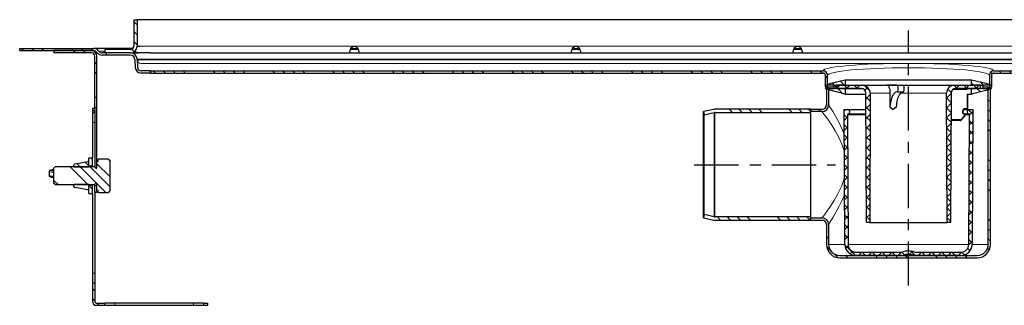
# Model space of a CAD drawing. Units: millimetres. Extents: x 103 to 1462, y -97 to 611.
# Drawn here: x 103 to 547, y 482 to 611 of the extents above; entities that cross this region are included whole.
import ezdxf

# ---------------------------------------------------------------- set-up
doc = ezdxf.new("R2010")
doc.units = ezdxf.units.MM
doc.linetypes.add('CENTER', pattern=[7, 4, -1, 1, -1])
doc.layers.add('AM_5', color=3, linetype='Continuous', lineweight=25)
pattern_1 = [(315, (893.951, -613.965), (13.47038, 13.47038), []), (315, (893.951, -618.455), (13.47038, 13.47038), []), (315, (893.951, -622.945), (13.47038, 13.47038), []), (315, (893.951, -627.435), (13.47038, 13.47038), [])]
pattern_2 = [(315, (893.9515, -613.965), (2.245064, 2.245064), []), (45, (893.9515, -613.965), (-2.245064, 2.245064), [])]
pattern_3 = [(315, (893.9515, -613.965), (2.245064, 2.245064), [])]

msp = doc.modelspace()

# ---------------------------------------------------------------- hatches: boundary and pattern name
at = {"linetype": 'Continuous', "lineweight": 0}
h = msp.add_hatch(dxfattribs=at)
h.set_pattern_fill('DIN 201 STEEL AND STEEL CAST IRON', angle=-90, style=0, pattern_type=2)
h.set_pattern_definition(pattern_1)
edge = h.paths.add_edge_path(flags=0)
edge.add_line((141.59, 597.76), (141.59, 596.26))
edge.add_line((141.59, 596.26), (153.08, 596.26))
edge.add_arc((153.08, 599.26), 3, -90, 0)
edge.add_line((156.08, 599.26), (156.08, 611.25))
edge.add_line((156.08, 611.25), (154.58, 611.25))
edge.add_line((154.58, 611.25), (154.58, 599.26))
edge.add_arc((153.08, 599.26), 1.5, -90, 0, ccw=False)
edge.add_line((153.08, 597.76), (141.59, 597.76))
h = msp.add_hatch(dxfattribs=at)
h.set_pattern_fill('DIN 201 STEEL AND STEEL CAST IRON', angle=-90, style=0, pattern_type=2)
h.set_pattern_definition(pattern_1)
edge = h.paths.add_edge_path(flags=0)
edge.add_line((141.6, 597.76), (141.6, 596.26))
edge.add_line((141.6, 596.26), (153.09, 596.26))
edge.add_arc((153.09, 599.26), 3, -90, 0)
edge.add_line((156.09, 599.26), (156.09, 611.25))
edge.add_line((156.09, 611.25), (154.59, 611.25))
edge.add_line((154.59, 611.25), (154.59, 599.26))
edge.add_arc((153.09, 599.26), 1.5, -90, 0, ccw=False)
edge.add_line((153.09, 597.76), (141.6, 597.76))
h = msp.add_hatch(dxfattribs=at)
h.set_pattern_fill('DIN 201 STEEL AND STEEL CAST IRON', angle=-90, style=0, pattern_type=2)
h.set_pattern_definition(pattern_1)
edge = h.paths.add_edge_path(flags=0)
edge.add_line((157.86, 587.16), (162.08, 587.16))
edge.add_line((162.08, 587.16), (162.08, 588.16))
edge.add_line((162.08, 588.16), (157.86, 588.16))
edge.add_arc((157.86, 589.81), 1.65, 182, 270, ccw=False)
edge.add_line((156.21, 589.75), (156.08, 593.36))
edge.add_arc((153.08, 593.26), 3, 2, 90)
edge.add_line((153.08, 596.26), (140.34, 596.26))
edge.add_arc((140.34, 598.26), 2, 216.8699, 270, ccw=False)
edge.add_arc((136.34, 595.26), 3, 36.8699, 90)
edge.add_line((136.34, 598.26), (103.08, 598.26))
edge.add_line((103.08, 598.26), (103.08, 597.26))
edge.add_line((103.08, 597.26), (136.34, 597.26))
edge.add_arc((136.34, 595.26), 2, 36.8699, 90, ccw=False)
edge.add_arc((140.34, 598.26), 3, 216.8699, 270)
edge.add_line((140.34, 595.26), (153.08, 595.26))
edge.add_arc((153.08, 593.26), 2, 2, 90, ccw=False)
edge.add_line((155.08, 593.33), (155.21, 589.72))
edge.add_arc((157.86, 589.81), 2.65, 182, 270)
h = msp.add_hatch(dxfattribs=at)
h.set_pattern_fill('DIN 201 STEEL AND STEEL CAST IRON', angle=-90, style=0, pattern_type=2)
h.set_pattern_definition(pattern_1)
edge = h.paths.add_edge_path(flags=0)
edge.add_line((135.44, 597.26), (118.44, 597.26))
edge.add_line((118.44, 597.26), (118.44, 596.26))
edge.add_line((118.44, 596.26), (135.44, 596.26))
edge.add_arc((135.44, 594.76), 1.5, 0, 90, ccw=False)
edge.add_line((136.94, 594.76), (136.94, 576.26))
edge.add_line((136.94, 576.26), (137.94, 576.26))
edge.add_line((137.94, 576.26), (137.94, 594.76))
edge.add_arc((135.44, 594.76), 2.5, 0, 90)
h = msp.add_hatch(dxfattribs=at)
h.set_pattern_fill('DIN 201 STEEL AND STEEL CAST IRON', angle=-90, style=0, pattern_type=2)
h.set_pattern_definition(pattern_1)
edge = h.paths.add_edge_path(flags=0)
edge.add_line((162.08, 588.16), (162.08, 587.16))
edge.add_line((162.08, 587.16), (465.58, 587.16))
edge.add_arc((465.58, 586.16), 1, 0, 90, ccw=False)
edge.add_line((466.58, 586.16), (466.58, 580.76))
edge.add_line((466.58, 580.76), (467.58, 580.76))
edge.add_line((467.58, 580.76), (467.58, 586.16))
edge.add_arc((465.58, 586.16), 2, 0, 90)
edge.add_line((465.58, 588.16), (162.08, 588.16))
h = msp.add_hatch(dxfattribs=at)
h.set_pattern_fill('DIN 201 STEEL AND STEEL CAST IRON', angle=-90, style=0, pattern_type=2)
h.set_pattern_definition(pattern_1)
edge = h.paths.add_edge_path(flags=0)
edge.add_line((541.58, 580.76), (541.58, 586.16))
edge.add_arc((542.58, 586.16), 1, 90, 180, ccw=False)
edge.add_line((542.58, 587.16), (846.08, 587.16))
edge.add_line((846.08, 587.16), (846.08, 588.16))
edge.add_line((846.08, 588.16), (542.58, 588.16))
edge.add_arc((542.58, 586.16), 2, 90, 180)
edge.add_line((540.58, 586.16), (540.58, 580.76))
edge.add_line((540.58, 580.76), (541.58, 580.76))
h = msp.add_hatch(dxfattribs=at)
h.set_pattern_fill('ANSI31', angle=-90, style=0)
h.set_pattern_definition(pattern_3)
h.paths.add_polyline_path([(470.58, 580.15), (466.58, 580.15), (469.18, 579.26), (475.58, 577.66), (475.58, 580.15), (471.58, 580.15), (471.58, 581.66), (475.58, 581.66), (475.58, 584.16), (469.18, 582.56), (466.58, 581.66), (470.58, 581.66)], flags=0)
h = msp.add_hatch(dxfattribs=at)
h.set_pattern_fill('ANSI31', angle=-90, style=0)
h.set_pattern_definition(pattern_3)
h.paths.add_polyline_path([(541.58, 580.15), (537.58, 580.15), (537.58, 581.66), (541.58, 581.66), (538.98, 582.56), (532.58, 584.16), (532.58, 581.66), (536.58, 581.66), (536.58, 580.15), (532.58, 580.15), (532.58, 577.66), (538.98, 579.26)], flags=0)
h = msp.add_hatch(dxfattribs=at)
h.set_pattern_fill('DIN 201 STEEL AND STEEL CAST IRON', angle=-90, style=0, pattern_type=2)
h.set_pattern_definition(pattern_1)
edge = h.paths.add_edge_path(flags=0)
edge.add_line((460.08, 521.76), (460.08, 520.76))
edge.add_line((460.08, 520.76), (465.08, 520.76))
edge.add_arc((465.08, 518.76), 2, 0, 90, ccw=False)
edge.add_line((467.08, 518.76), (467.08, 509.76))
edge.add_arc((473.08, 509.76), 6, 180, 270)
edge.add_line((473.08, 503.76), (535.08, 503.76))
edge.add_arc((535.08, 509.76), 6, -90, 0)
edge.add_line((541.08, 509.76), (541.08, 580.76))
edge.add_line((541.08, 580.76), (540.08, 580.76))
edge.add_line((540.08, 580.76), (540.08, 509.76))
edge.add_arc((535.08, 509.76), 5, -90, 0, ccw=False)
edge.add_line((535.08, 504.76), (473.08, 504.76))
edge.add_arc((473.08, 509.76), 5, 180, 270, ccw=False)
edge.add_line((468.08, 509.76), (468.08, 518.76))
edge.add_arc((465.08, 518.76), 3, 0, 90)
edge.add_line((465.08, 521.76), (460.08, 521.76))
h = msp.add_hatch(dxfattribs=at)
h.set_pattern_fill('DIN 201 STEEL AND STEEL CAST IRON', angle=-90, style=0, pattern_type=2)
h.set_pattern_definition(pattern_1)
edge = h.paths.add_edge_path(flags=0)
edge.add_arc((465.08, 572.76), 2, -90, 0, ccw=False)
edge.add_line((465.08, 570.76), (460.08, 570.76))
edge.add_line((460.08, 570.76), (460.08, 569.76))
edge.add_line((460.08, 569.76), (465.08, 569.76))
edge.add_arc((465.08, 572.76), 3, -90, 0)
edge.add_line((468.08, 572.76), (468.08, 580.76))
edge.add_line((468.08, 580.76), (467.08, 580.76))
edge.add_line((467.08, 580.76), (467.08, 572.76))
h = msp.add_hatch(dxfattribs=at)
h.set_pattern_fill('ANSI37', angle=-90, style=0)
h.set_pattern_definition(pattern_2)
edge = h.paths.add_edge_path(flags=0)
edge.add_arc((483.34, 578.16), 3.5, -0.25, 90)
edge.add_line((483.34, 581.66), (470.59, 581.66))
edge.add_line((470.59, 581.66), (470.58, 580.16))
edge.add_line((470.58, 580.16), (482.82, 580.16))
edge.add_arc((482.82, 578.16), 2, 0.25, 90, ccw=False)
edge.add_line((484.82, 578.17), (485.08, 519.66))
edge.add_line((485.08, 519.66), (486.58, 519.66))
edge.add_line((486.58, 519.66), (486.84, 578.14))
h = msp.add_hatch(dxfattribs=at)
h.set_pattern_fill('ANSI37', angle=-90, style=0)
h.set_pattern_definition(pattern_2)
edge = h.paths.add_edge_path(flags=0)
edge.add_arc((524.82, 578.16), 3.5, 90, 180.25)
edge.add_line((521.32, 578.14), (521.58, 519.66))
edge.add_line((521.58, 519.66), (523.08, 519.66))
edge.add_line((523.08, 519.66), (523.34, 578.17))
edge.add_arc((525.34, 578.16), 2, 90, 179.75, ccw=False)
edge.add_line((525.34, 580.16), (537.58, 580.16))
edge.add_line((537.58, 580.16), (537.57, 581.66))
edge.add_line((537.57, 581.66), (524.82, 581.66))
h = msp.add_hatch(dxfattribs=at)
h.set_pattern_fill('DIN 201 STEEL AND STEEL CAST IRON', angle=-90, style=0, pattern_type=2)
h.set_pattern_definition(pattern_1)
h.paths.add_polyline_path([(136.94, 571.26), (135.94, 571.26), (135.94, 569.26), (136.94, 569.26)], flags=0)
h = msp.add_hatch(dxfattribs=at)
h.set_pattern_fill('DIN 201 STEEL AND STEEL CAST IRON', angle=-90, style=0, pattern_type=2)
h.set_pattern_definition(pattern_1)
edge = h.paths.add_edge_path(flags=0)
edge.add_line((411.58, 569.76), (411.88, 568.32))
edge.add_line((411.88, 568.32), (416.43, 569.28))
edge.add_arc((416.74, 567.81), 1.5, 90, 101.8598, ccw=False)
edge.add_line((416.74, 569.31), (460.08, 569.31))
edge.add_line((460.08, 569.31), (460.08, 570.81))
edge.add_line((460.08, 570.81), (416.89, 570.81))
edge.add_arc((416.89, 567.81), 3, 90, 101.8598)
edge.add_line((416.28, 570.75), (411.58, 569.76))
h = msp.add_hatch(dxfattribs=at)
h.set_pattern_fill('ANSI37', angle=-90, style=0)
h.set_pattern_definition(pattern_2)
edge = h.paths.add_edge_path(flags=0)
edge.add_arc((504.08, 499.21), 7.6, 68.7644, 111.2356)
edge.add_arc((501.15, 506.76), 0.5, -90, -68.7644, ccw=False)
edge.add_line((501.15, 506.26), (480.34, 506.26))
edge.add_arc((480.34, 509.76), 3.5, 180.25, 270, ccw=False)
edge.add_line((476.84, 509.74), (476.58, 568.24))
edge.add_arc((477.08, 568.25), 0.5, 109.5445, 180.25, ccw=False)
edge.add_arc((476.58, 569.66), 1, -70.4555, 90)
edge.add_line((476.58, 570.66), (475.08, 570.66))
edge.add_line((475.08, 570.66), (475.35, 509.74))
edge.add_arc((480.35, 509.76), 5, 180.25, 270)
edge.add_line((480.35, 504.76), (501.15, 504.76))
edge.add_arc((501.15, 506.76), 2, -90, -68.7644)
edge.add_arc((504.08, 499.21), 6.1, 68.7644, 111.2356, ccw=False)
edge.add_arc((507.01, 506.76), 2, 248.7644, 270)
edge.add_line((507.01, 504.76), (527.81, 504.76))
edge.add_arc((527.81, 509.76), 5, -90, -0.25)
edge.add_line((532.81, 509.74), (533.08, 570.66))
edge.add_line((533.08, 570.66), (531.58, 570.66))
edge.add_arc((531.58, 569.66), 1, 90, 250.4555)
edge.add_arc((531.08, 568.25), 0.5, -0.25, 70.4555, ccw=False)
edge.add_line((531.58, 568.24), (531.32, 509.74))
edge.add_arc((527.82, 509.76), 3.5, -90, -0.25, ccw=False)
edge.add_line((527.82, 506.26), (507.01, 506.26))
edge.add_arc((507.01, 506.76), 0.5, 248.7644, 270, ccw=False)
h = msp.add_hatch(dxfattribs=at)
h.set_pattern_fill('DIN 201 STEEL AND STEEL CAST IRON', angle=-90, style=0, pattern_type=2)
h.set_pattern_definition(pattern_1)
edge = h.paths.add_edge_path(flags=0)
edge.add_line((143.84, 547.17), (143.21, 548.27))
edge.add_line((143.21, 548.27), (138.54, 548.27))
edge.add_line((138.54, 548.27), (138.54, 547.26))
edge.add_line((138.54, 547.26), (137.94, 547.26))
edge.add_line((137.94, 547.26), (137.94, 544.36))
edge.add_arc((137.64, 544.36), 0.3, -90, 0, ccw=False)
edge.add_line((137.64, 544.06), (137.59, 544.06))
edge.add_arc((137.59, 544.36), 0.3, 187.1808, 270, ccw=False)
edge.add_line((137.3, 544.32), (136.8, 544.76))
edge.add_line((136.8, 544.76), (119.04, 544.76))
edge.add_line((119.04, 544.76), (118.54, 544.26))
edge.add_line((118.54, 544.26), (118.54, 537.26))
edge.add_line((118.54, 537.26), (119.04, 536.76))
edge.add_line((119.04, 536.76), (136.8, 536.76))
edge.add_line((136.8, 536.76), (137.3, 537.2))
edge.add_arc((137.59, 537.16), 0.3, 90, 172.8192, ccw=False)
edge.add_line((137.59, 537.46), (137.64, 537.46))
edge.add_arc((137.64, 537.16), 0.3, 0, 90, ccw=False)
edge.add_line((137.94, 537.16), (137.94, 534.26))
edge.add_line((137.94, 534.26), (138.54, 534.26))
edge.add_line((138.54, 534.26), (138.54, 533.25))
edge.add_line((138.54, 533.25), (143.21, 533.25))
edge.add_line((143.21, 533.25), (143.84, 534.35))
edge.add_line((143.84, 534.35), (143.84, 547.17))
h = msp.add_hatch(dxfattribs=at)
h.set_pattern_fill('DIN 201 STEEL AND STEEL CAST IRON', angle=-90, style=0, pattern_type=2)
h.set_pattern_definition(pattern_1)
edge = h.paths.add_edge_path(flags=0)
edge.add_line((134.24, 544.76), (134.34, 544.82))
edge.add_line((134.34, 544.82), (134.34, 546.66))
edge.add_arc((133.84, 546.66), 0.5, 0, 100.416)
edge.add_line((133.75, 547.15), (127.95, 546.08))
edge.add_arc((128.04, 545.59), 0.5, 100.416, 180)
edge.add_line((127.54, 545.59), (127.54, 544.86))
edge.add_line((127.54, 544.86), (127.6, 544.76))
edge.add_line((127.6, 544.76), (134.24, 544.76))
h = msp.add_hatch(dxfattribs=at)
h.set_pattern_fill('DIN 201 STEEL AND STEEL CAST IRON', angle=-90, style=0, pattern_type=2)
h.set_pattern_definition(pattern_1)
h.paths.add_polyline_path([(135.94, 545.07), (135.94, 548.76), (134.34, 548.76), (134.34, 545.07)], flags=0)
h = msp.add_hatch(dxfattribs=at)
h.set_pattern_fill('DIN 201 STEEL AND STEEL CAST IRON', angle=-90, style=0, pattern_type=2)
h.set_pattern_definition(pattern_1)
edge = h.paths.add_edge_path(flags=0)
edge.add_line((134.34, 536.7), (134.24, 536.76))
edge.add_line((134.24, 536.76), (127.6, 536.76))
edge.add_line((127.6, 536.76), (127.54, 536.66))
edge.add_line((127.54, 536.66), (127.54, 535.93))
edge.add_arc((128.04, 535.93), 0.5, 180, 259.584)
edge.add_line((127.95, 535.43), (133.75, 534.37))
edge.add_arc((133.84, 534.86), 0.5, 259.584, 360)
edge.add_line((134.34, 534.86), (134.34, 536.7))
h = msp.add_hatch(dxfattribs=at)
h.set_pattern_fill('DIN 201 STEEL AND STEEL CAST IRON', angle=-90, style=0, pattern_type=2)
h.set_pattern_definition(pattern_1)
h.paths.add_polyline_path([(134.34, 536.45), (134.34, 532.76), (135.94, 532.76), (135.94, 536.45)], flags=0)
h = msp.add_hatch(dxfattribs=at)
h.set_pattern_fill('DIN 201 STEEL AND STEEL CAST IRON', angle=-90, style=0, pattern_type=2)
h.set_pattern_definition(pattern_1)
h.paths.add_polyline_path([(136.94, 533.26), (137.94, 533.26), (137.94, 536.26), (136.94, 536.26)], flags=0)
h = msp.add_hatch(dxfattribs=at)
h.set_pattern_fill('DIN 201 STEEL AND STEEL CAST IRON', angle=-90, style=0, pattern_type=2)
h.set_pattern_definition(pattern_1)
edge = h.paths.add_edge_path(flags=0)
edge.add_arc((416.74, 523.71), 1.5, 258.1402, 270, ccw=False)
edge.add_line((416.43, 522.24), (411.88, 523.2))
edge.add_line((411.88, 523.2), (411.58, 521.76))
edge.add_line((411.58, 521.76), (416.28, 520.77))
edge.add_arc((416.89, 523.71), 3, 258.1402, 270)
edge.add_line((416.89, 520.71), (460.08, 520.71))
edge.add_line((460.08, 520.71), (460.08, 522.21))
edge.add_line((460.08, 522.21), (416.74, 522.21))
h = msp.add_hatch(dxfattribs=at)
h.set_pattern_fill('DIN 201 STEEL AND STEEL CAST IRON', angle=-90, style=0, pattern_type=2)
h.set_pattern_definition(pattern_1)
edge = h.paths.add_edge_path(flags=0)
edge.add_line((136.94, 484), (136.94, 492.26))
edge.add_line((136.94, 492.26), (135.94, 492.26))
edge.add_line((135.94, 492.26), (135.94, 484))
edge.add_arc((137.68, 484), 1.74, 180, 270)
edge.add_line((137.68, 482.26), (141.44, 482.26))
edge.add_line((141.44, 482.26), (141.44, 483.26))
edge.add_line((141.44, 483.26), (137.68, 483.26))
edge.add_arc((137.68, 484), 0.737, 180, 270, ccw=False)
h = msp.add_hatch(dxfattribs=at)
h.set_pattern_fill('DIN 201 STEEL AND STEEL CAST IRON', angle=-90, style=0, pattern_type=2)
h.set_pattern_definition(pattern_1)
h.paths.add_polyline_path([(185.94, 482.26), (187.94, 482.26), (187.94, 483.26), (185.94, 483.26)], flags=0)

# ---------------------------------------------------------------- linework, layer by layer
at = {"color": 7, "linetype": 'Continuous', "lineweight": 30}
for p, q in [((154.58, 611.25), (154.58, 599.26)), ((154.58, 611.25), (156.08, 611.25)), ((154.59, 611.25), (154.59, 599.26)), ((154.59, 611.25), (156.09, 611.25)), ((156.08, 611.25), (156.08, 599.26)), ((157.58, 611.25), (156.09, 611.25)), ((156.09, 611.25), (156.09, 599.26)), ((850.57, 611.25), (157.58, 611.25)), ((103.08, 597.26), (103.08, 598.26)), ((103.08, 598.26), (136.34, 598.26)), ((103.08, 597.26), (136.34, 597.26)), ((118.44, 597.26), (118.44, 596.26)), ((135.44, 597.26), (118.44, 597.26)), ((135.44, 596.26), (118.44, 596.26)), ((146.23, 598.26), (136.34, 598.26)), ((153.08, 596.26), (140.34, 596.26)), ((153.08, 597.76), (141.59, 597.76)), ((141.59, 596.26), (141.59, 597.76)), ((153.08, 596.26), (141.59, 596.26)), ((141.6, 596.26), (141.6, 597.76)), ((153.09, 597.76), (141.6, 597.76)), ((153.09, 596.26), (141.6, 596.26)), ((150.58, 598.26), (146.23, 598.26)), ((152.69, 598.26), (150.58, 598.26)), ((154.21, 598.26), (152.69, 598.26)), ((153.61, 596.26), (156.17, 596.26)), ((156.09, 599.26), (157.58, 599.26)), ((157.58, 596.26), (156.17, 596.26)), ((157.6, 599.26), (157.58, 599.26)), ((162.08, 596.26), (157.58, 596.26)), ((162.08, 596.26), (846.08, 596.26)), ((252.08, 596.26), (252.08, 596.66)), ((255.81, 597.76), (252.31, 597.76)), ((252.6, 598.26), (255.54, 598.26)), ((256.08, 596.66), (256.08, 596.26)), ((352.08, 596.26), (352.08, 596.66)), ((355.81, 597.76), (352.31, 597.76)), ((352.6, 598.26), (355.54, 598.26)), ((356.08, 596.66), (356.08, 596.26)), ((452.08, 596.26), (452.08, 596.66)), ((455.81, 597.76), (452.31, 597.76)), ((452.6, 598.26), (455.54, 598.26)), ((456.08, 596.66), (456.08, 596.26)), ((136.94, 576.26), (136.94, 594.76)), ((137.94, 576.26), (137.94, 594.76)), ((153.08, 595.26), (140.34, 595.26)), ((155.08, 593.33), (155.21, 589.72)), ((156.08, 593.36), (156.21, 589.75)), ((162.08, 588.16), (157.86, 588.16)), ((162.08, 587.16), (157.86, 587.16)), ((162.08, 588.16), (162.08, 587.16)), ((162.08, 588.16), (162.08, 588.16)), ((162.08, 588.16), (465.58, 588.16)), ((162.08, 587.16), (162.08, 588.16)), ((162.08, 587.16), (465.58, 587.16)), ((542.58, 588.16), (846.08, 588.16)), ((542.58, 587.16), (846.08, 587.16)), ((466.58, 580.76), (466.58, 586.16)), ((466.58, 581.66), (469.18, 582.56)), ((467.58, 580.76), (467.58, 586.16)), ((469.18, 582.56), (475.58, 584.16)), ((475.58, 584.16), (532.58, 584.16)), ((475.58, 584.16), (475.58, 581.66)), ((532.58, 584.16), (538.98, 582.56)), ((532.58, 581.66), (532.58, 584.16)), ((538.98, 582.56), (541.58, 581.66)), ((540.58, 586.16), (540.58, 580.76)), ((541.58, 586.16), (541.58, 580.76)), ((470.58, 581.66), (466.58, 581.66)), ((466.58, 580.76), (467.58, 580.76)), ((469.18, 579.26), (466.58, 580.15)), ((466.58, 580.15), (470.58, 580.15)), ((467.08, 580.76), (467.08, 572.76)), ((467.08, 580.76), (468.08, 580.76)), ((468.08, 580.76), (468.08, 572.76)), ((470.59, 580.76), (468.08, 580.76)), ((475.58, 577.66), (469.18, 579.26)), ((470.58, 580.15), (470.58, 581.66)), ((470.58, 580.16), (470.59, 581.66)), ((482.82, 580.16), (470.58, 580.16)), ((470.59, 581.66), (483.34, 581.66)), ((471.58, 581.66), (471.58, 580.15)), ((475.58, 581.66), (471.58, 581.66)), ((471.58, 580.15), (475.58, 580.15)), ((475.58, 581.66), (532.58, 581.66)), ((475.58, 580.15), (475.58, 577.66)), ((475.58, 580.15), (482.97, 580.15)), ((475.58, 577.66), (484.83, 577.66)), ((483.34, 581.66), (494.34, 581.66)), ((485.08, 519.66), (484.82, 578.17)), ((486.84, 578.14), (486.58, 519.66)), ((498.87, 581.66), (494.34, 581.66)), ((495.75, 578.14), (495.71, 571.75)), ((498.85, 578.66), (501.62, 578.66)), ((498.87, 581.66), (501.61, 581.66)), ((501.61, 581.66), (524.82, 581.66)), ((521.58, 519.66), (521.32, 578.14)), ((523.34, 578.17), (523.08, 519.66)), ((524.82, 581.66), (537.57, 581.66)), ((537.58, 580.16), (525.34, 580.16)), ((530.61, 577.66), (532.58, 577.66)), ((530.73, 580.15), (532.58, 580.15)), ((530.81, 571.15), (530.87, 577.66)), ((531.39, 580.16), (531.32, 580.15)), ((536.58, 581.66), (532.58, 581.66)), ((532.58, 577.66), (532.58, 580.15)), ((532.58, 580.15), (536.58, 580.15)), ((538.98, 579.26), (532.58, 577.66)), ((536.58, 580.15), (536.58, 581.66)), ((537.57, 581.66), (537.58, 580.16)), ((540.08, 580.76), (537.57, 580.76)), ((537.58, 581.66), (537.58, 580.15)), ((541.58, 581.66), (537.58, 581.66)), ((537.58, 580.15), (541.58, 580.15)), ((541.58, 580.15), (538.98, 579.26)), ((540.08, 509.76), (540.08, 580.76)), ((540.08, 580.76), (541.08, 580.76)), ((540.58, 580.76), (541.58, 580.76)), ((541.08, 509.76), (541.08, 580.76)), ((136.94, 576.26), (137.94, 576.26)), ((136.94, 571.76), (136.94, 576.26)), ((137.94, 571.76), (137.94, 576.26)), ((135.94, 571.26), (136.94, 571.26)), ((135.94, 571.26), (135.94, 569.26)), ((135.94, 569.26), (136.94, 569.26)), ((135.94, 569.26), (135.94, 564.76)), ((136.94, 571.26), (136.94, 571.76)), ((136.94, 571.26), (136.94, 569.26)), ((136.94, 569.26), (136.94, 564.76)), ((137.94, 547.26), (137.94, 571.76)), ((416.28, 570.75), (411.58, 569.76)), ((411.58, 521.76), (411.58, 569.76)), ((411.58, 569.76), (411.88, 568.32)), ((411.88, 568.32), (416.43, 569.28)), ((416.74, 569.31), (460.08, 569.31)), ((460.08, 570.81), (416.89, 570.81)), ((460.08, 569.31), (460.08, 570.81)), ((465.08, 570.76), (460.08, 570.76)), ((460.08, 569.76), (460.08, 570.76)), ((465.08, 569.76), (460.08, 569.76)), ((460.08, 522.21), (460.08, 569.31)), ((475.35, 509.74), (475.08, 570.66)), ((475.08, 570.66), (476.58, 570.66)), ((476.58, 570.66), (484.86, 570.66)), ((476.91, 568.72), (484.87, 568.72)), ((528.92, 568.72), (531.25, 568.72)), ((529.24, 568.71), (529.21, 568.72)), ((531.58, 570.66), (533.08, 570.66)), ((533.08, 570.66), (532.81, 509.74)), ((135.94, 564.76), (135.94, 548.76)), ((136.94, 564.76), (136.94, 544.63)), ((411.88, 523.2), (411.88, 568.32)), ((476.58, 568.24), (476.84, 509.74)), ((527.56, 565.66), (523.28, 565.66)), ((527.93, 565.83), (529.43, 567.54)), ((529.56, 567.87), (529.56, 568.24)), ((531.32, 509.74), (531.58, 568.24)), ((127.95, 546.08), (133.75, 547.15)), ((135.94, 548.76), (134.34, 548.76)), ((134.34, 545.07), (134.34, 548.76)), ((134.34, 544.82), (134.34, 546.66)), ((135.94, 545.07), (135.94, 548.76)), ((137.94, 544.36), (137.94, 547.26)), ((138.54, 547.26), (137.94, 547.26)), ((138.54, 547.26), (138.54, 548.27)), ((143.21, 548.27), (138.54, 548.27)), ((143.21, 548.27), (143.84, 547.17)), ((143.84, 534.35), (143.84, 547.17)), ((116.34, 542.68), (116.34, 540.88)), ((118.54, 544.26), (119.04, 544.76)), ((118.54, 537.26), (118.54, 544.26)), ((136.8, 544.76), (119.04, 544.76)), ((127.54, 544.86), (127.54, 545.59)), ((127.6, 544.76), (127.54, 544.86)), ((127.54, 544.76), (127.54, 544.86)), ((127.6, 544.76), (134.24, 544.76)), ((134.34, 544.82), (134.24, 544.76)), ((135.94, 545.07), (134.34, 545.07)), ((134.34, 544.82), (134.34, 544.76)), ((135.94, 545.07), (135.94, 544.76)), ((136.8, 544.76), (137.3, 544.32)), ((137.64, 544.06), (137.59, 544.06)), ((119.04, 536.76), (118.54, 537.26)), ((119.04, 536.76), (136.8, 536.76)), ((127.54, 536.66), (127.6, 536.76)), ((127.54, 536.66), (127.54, 536.76)), ((127.54, 535.93), (127.54, 536.66)), ((134.24, 536.76), (127.6, 536.76)), ((133.75, 534.37), (127.95, 535.43)), ((134.24, 536.76), (134.34, 536.7)), ((134.34, 536.76), (134.34, 536.7)), ((134.34, 534.86), (134.34, 536.7)), ((134.34, 536.45), (135.94, 536.45)), ((134.34, 532.76), (134.34, 536.45)), ((135.94, 536.76), (135.94, 536.45)), ((135.94, 532.76), (135.94, 536.45)), ((137.3, 537.2), (136.8, 536.76)), ((136.94, 536.26), (136.94, 536.89)), ((137.94, 536.26), (136.94, 536.26)), ((136.94, 533.26), (136.94, 536.26)), ((136.94, 533.26), (136.94, 496.76)), ((137.94, 533.26), (136.94, 533.26)), ((137.59, 537.46), (137.64, 537.46)), ((137.94, 534.26), (137.94, 537.16)), ((137.94, 533.26), (137.94, 536.26)), ((137.94, 534.26), (138.54, 534.26)), ((138.54, 533.25), (138.54, 534.26)), ((138.54, 533.25), (143.21, 533.25)), ((143.84, 534.35), (143.21, 533.25)), ((134.34, 532.76), (135.94, 532.76)), ((135.94, 532.76), (135.94, 496.76)), ((411.88, 523.2), (411.58, 521.76)), ((411.58, 521.76), (416.28, 520.77)), ((416.43, 522.24), (411.88, 523.2)), ((460.08, 522.21), (416.74, 522.21)), ((416.89, 520.71), (460.08, 520.71)), ((460.08, 520.71), (460.08, 522.21)), ((460.08, 521.76), (465.08, 521.76)), ((460.08, 520.76), (460.08, 521.76)), ((460.08, 520.76), (465.08, 520.76)), ((467.08, 518.76), (467.08, 509.76)), ((468.08, 518.76), (468.08, 509.76)), ((486.58, 519.66), (485.08, 519.66)), ((486.58, 519.66), (521.58, 519.66)), ((523.08, 519.66), (521.58, 519.66)), ((473.08, 504.76), (535.08, 504.76)), ((473.08, 503.76), (535.08, 503.76)), ((480.34, 506.26), (501.15, 506.26)), ((501.15, 504.76), (480.35, 504.76)), ((507.01, 506.26), (527.82, 506.26)), ((527.81, 504.76), (507.01, 504.76)), ((135.94, 496.76), (135.94, 492.26)), ((136.94, 496.76), (136.94, 492.26)), ((135.94, 492.26), (135.94, 484)), ((136.94, 492.26), (135.94, 492.26)), ((136.94, 492.26), (136.94, 484)), ((137.68, 483.26), (141.44, 483.26)), ((137.68, 482.26), (141.44, 482.26)), ((141.44, 482.26), (141.44, 483.26)), ((145.94, 483.26), (141.44, 483.26)), ((141.44, 482.26), (145.94, 482.26)), ((181.44, 483.26), (145.94, 483.26)), ((145.94, 482.26), (181.44, 482.26)), ((185.94, 483.26), (181.44, 483.26)), ((181.44, 482.26), (185.94, 482.26)), ((185.94, 483.26), (185.94, 482.26)), ((185.94, 483.26), (187.94, 483.26)), ((185.94, 482.26), (187.94, 482.26)), ((187.94, 482.26), (187.94, 483.26))]:
    msp.add_line(p, q, dxfattribs=at)
at = {"color": 7, "linetype": 'Continuous', "lineweight": 0}
for p, q in [((141.6, 597.06), (138.74, 597.06)), ((146.23, 598.26), (146.23, 597.76)), ((150.58, 598.26), (150.58, 597.76)), ((153.26, 596.26), (153.22, 596.26)), ((850.55, 599.26), (157.6, 599.26)), ((157.59, 593.12), (157.58, 593.36)), ((157.58, 593.36), (162.08, 593.36)), ((157.59, 593.1), (157.59, 593.12)), ((162.08, 593.1), (157.59, 593.1)), ((157.74, 591.52), (162.08, 591.52)), ((162.08, 593.36), (846.08, 593.36)), ((162.08, 593.1), (846.08, 593.1)), ((162.08, 591.52), (846.08, 591.52)), ((157.86, 588.16), (157.86, 588.16)), ((162.08, 588.16), (157.86, 588.16)), ((162.08, 588.16), (465.58, 588.16)), ((465.58, 588.16), (465.58, 588.16)), ((542.58, 588.16), (542.58, 588.16)), ((542.58, 588.16), (846.08, 588.16)), ((467.58, 586.17), (467.58, 586.16)), ((540.58, 586.16), (540.58, 586.17)), ((495.75, 578.14), (486.84, 578.14)), ((521.32, 578.14), (500.57, 578.14)), ((524.1, 579.73), (524.1, 579.66)), ((530.57, 579.66), (524.1, 579.66)), ((530.55, 571.16), (530.61, 577.66)), ((530.88, 580.16), (530.84, 580.15)), ((136.94, 571.76), (137.94, 571.76)), ((416.43, 522.24), (416.43, 569.28)), ((416.74, 569.31), (416.74, 522.21)), ((529.74, 571.16), (530.55, 571.16)), ((136.94, 564.76), (135.94, 564.76)), ((484.87, 568.24), (476.58, 568.24)), ((523.28, 566.16), (527.8, 566.16)), ((527.8, 566.16), (529.3, 567.86)), ((529.3, 567.86), (529.3, 568.24)), ((531.58, 568.24), (529.56, 568.24)), ((475.35, 509.76), (468.08, 509.76)), ((476.84, 509.74), (531.32, 509.74)), ((540.08, 509.76), (532.81, 509.76)), ((501.87, 504.9), (506.29, 504.9)), ((136.94, 496.76), (135.94, 496.76)), ((145.94, 482.26), (145.94, 483.26)), ((181.44, 482.26), (181.44, 483.26))]:
    msp.add_line(p, q, dxfattribs=at)
at = {"color": 7, "linetype": 'Continuous', "lineweight": 30, "flags": 128}
for points in [[(252.08, 596.66), (252.22, 597.4), (252.33, 597.72), (252.56, 598.2), (252.86, 598.65), (253.21, 598.98), (253.62, 599.17), (254.08, 599.24), (254.53, 599.17), (254.94, 598.95), (255.31, 598.6), (255.63, 598.12), (255.96, 597.33), (256.05, 596.97), (256.08, 596.66)], [(352.08, 596.66), (352.22, 597.4), (352.33, 597.72), (352.56, 598.2), (352.86, 598.65), (353.21, 598.98), (353.62, 599.17), (354.08, 599.24), (354.53, 599.17), (354.94, 598.95), (355.31, 598.6), (355.63, 598.12), (355.96, 597.33), (356.05, 596.97), (356.08, 596.66)], [(452.08, 596.66), (452.22, 597.4), (452.33, 597.72), (452.56, 598.2), (452.86, 598.65), (453.21, 598.98), (453.62, 599.17), (454.08, 599.24), (454.53, 599.17), (454.94, 598.95), (455.31, 598.6), (455.63, 598.12), (455.96, 597.33), (456.05, 596.97), (456.08, 596.66)], [(494.34, 581.66), (494.57, 581.61), (494.81, 581.46), (495.02, 581.22), (495.22, 580.89), (495.39, 580.49), (495.54, 580.01), (495.64, 579.49), (495.71, 578.92), (495.75, 578.14)], [(497.09, 570.7), (497.07, 570.71), (495.71, 571.75)], [(498.53, 571.75), (497.99, 571.35), (497.11, 570.71), (497.09, 570.7)], [(528.95, 570.66), (529.92, 570.66), (530.84, 570.66), (531.39, 570.66), (531.58, 570.66)], [(117.69, 542.94), (118.15, 542.89), (118.54, 542.86)], [(116.35, 540.9), (116.34, 540.87), (116.41, 540.63), (116.52, 540.48), (116.65, 540.38), (116.86, 540.3), (117.34, 540.19), (118.07, 540.1), (118.54, 540.07)]]:
    msp.add_lwpolyline(points, dxfattribs=at)
at = {"color": 7, "linetype": 'Continuous', "lineweight": 0, "flags": 128}
for points in [[(465.08, 569.76), (465.13, 569.7), (465.5, 569.21), (466.24, 568.24), (467.65, 566.32), (469.47, 563.67), (471.07, 561.1), (472.69, 558.12), (474.09, 554.97), (475.16, 551.62)], [(529.3, 568.24), (529.32, 568.33), (529.34, 568.42), (529.34, 568.5), (529.33, 568.57), (529.32, 568.63), (529.29, 568.68), (529.25, 568.71), (529.24, 568.71)], [(529.74, 571.16), (529.74, 571.06), (529.73, 570.97), (529.7, 570.88), (529.67, 570.81), (529.63, 570.74), (529.59, 570.7), (529.55, 570.67), (529.5, 570.66)], [(530.55, 571.16), (530.55, 571.06), (530.53, 570.97), (530.51, 570.88), (530.48, 570.81), (530.44, 570.74), (530.4, 570.7), (530.35, 570.67), (530.31, 570.66)], [(527.56, 565.66), (527.61, 565.67), (527.65, 565.7), (527.69, 565.74), (527.73, 565.81), (527.76, 565.88), (527.78, 565.97), (527.8, 566.06), (527.8, 566.16)], [(527.93, 565.83), (527.94, 565.84), (527.95, 565.87), (527.95, 565.92), (527.93, 565.97), (527.9, 566.03), (527.86, 566.09), (527.8, 566.16)], [(529.43, 567.54), (529.44, 567.55), (529.45, 567.58), (529.44, 567.62), (529.43, 567.68), (529.4, 567.73), (529.35, 567.8), (529.3, 567.86)], [(116.97, 543.27), (116.86, 543.2), (116.94, 543.09), (117.38, 542.98), (117.69, 542.94)], [(475.21, 540.19), (475.05, 539.42), (475.03, 539.37), (473.82, 535.87), (472.28, 532.6), (470.59, 529.62), (468.89, 526.98), (467.59, 525.12), (466.47, 523.58), (465.69, 522.55), (465.21, 521.92), (465.08, 521.76)]]:
    msp.add_lwpolyline(points, dxfattribs=at)
at = {"color": 7, "linetype": 'Continuous', "lineweight": 30}
for centre, radius, start, end in [((135.44, 594.76), 2.5, 0, 90), ((135.44, 594.76), 1.5, 0, 90), ((136.34, 595.26), 3, 36.8699, 90), ((136.34, 595.26), 2, 36.8699, 90), ((140.34, 598.26), 3, 216.8699, 270), ((140.34, 598.26), 2, 216.8699, 270), ((152.69, 595.26), 3, 66.1319, 90), ((153.08, 599.26), 1.5, 270, 0), ((153.08, 599.26), 3, 270, 0), ((153.08, 593.26), 3, 2, 90), ((153.09, 599.26), 1.5, 270, 0), ((153.09, 599.26), 3, 270, 0), ((156.69, 598.26), 2, 216.8699, 270), ((153.08, 593.26), 2, 2, 90), ((157.86, 589.81), 2.65, 182, 270), ((157.86, 589.81), 1.65, 182, 270), ((465.58, 586.16), 2, 0, 90), ((465.58, 586.16), 1, 0, 90), ((542.58, 586.16), 2, 90, 180), ((542.58, 586.16), 1, 90, 180), ((482.82, 578.16), 2, 0.25, 90), ((483.34, 578.16), 3.5, 359.75, 90), ((524.82, 578.16), 3.5, 90, 180.25), ((525.34, 578.16), 2, 90, 179.75), ((416.89, 567.81), 3, 90, 101.8598), ((416.74, 567.81), 1.5, 90, 101.8598), ((465.08, 572.76), 2, 270, 0), ((465.08, 572.76), 3, 270, 0), ((476.58, 569.66), 1, 289.5445, 90), ((477.08, 568.25), 0.5, 109.5445, 180.25), ((529.06, 568.25), 0.5, 359.8984, 67.9972), ((530.31, 571.16), 0.5, 270, 359.4606), ((531.58, 569.66), 1, 90, 250.4555), ((531.08, 568.25), 0.5, 359.75, 70.4555), ((527.56, 566.16), 0.5, 270, 318.7378), ((529.06, 567.87), 0.5, 318.7378, 359.8984), ((133.84, 546.66), 0.5, 0, 100.416), ((116.94, 542.66), 0.594, 103.2242, 177.8689), ((118.7, 536.73), 6.76, 91.3559, 104.8358), ((128.04, 545.59), 0.5, 100.416, 180), ((137.59, 544.36), 0.3, 187.1808, 270), ((137.64, 544.36), 0.3, 270, 0), ((128.04, 535.93), 0.5, 180, 259.584), ((133.84, 534.86), 0.5, 259.584, 0), ((137.59, 537.16), 0.3, 90, 172.8192), ((137.64, 537.16), 0.3, 0, 90), ((416.89, 523.71), 3, 258.1402, 270), ((416.74, 523.71), 1.5, 258.1402, 270), ((465.08, 518.76), 3, 0, 90), ((465.08, 518.76), 2, 0, 90), ((473.08, 509.76), 6, 180, 270), ((473.08, 509.76), 5, 180, 270), ((480.35, 509.76), 5, 180.25, 270), ((480.34, 509.76), 3.5, 180.25, 270), ((504.08, 499.21), 7.6, 68.7644, 111.2356), ((527.81, 509.76), 5, 270, 359.75), ((527.82, 509.76), 3.5, 270, 359.75), ((535.08, 509.76), 5, 270, 0), ((535.08, 509.76), 6, 270, 0), ((501.15, 506.76), 0.5, 270, 291.2356), ((501.15, 506.76), 2, 270, 291.2356), ((504.08, 499.21), 6.1, 68.7644, 111.2356), ((507.01, 506.76), 2, 248.7644, 270), ((507.01, 506.76), 0.5, 248.7644, 270), ((137.68, 484), 1.74, 180, 270), ((137.68, 484), 0.737, 180, 270)]:
    msp.add_arc(centre, radius, start, end, dxfattribs=at)
at = {"color": 7, "linetype": 'Continuous', "lineweight": 0}
for centre, radius, start, end in [((156.19, 598.02), 1.76, 221.757, 269.3694), ((156.84, 603.87), 10.78, 266.0129, 273.9871), ((155.89, 603.97), 11, 271.1016, 278.8908), ((157.85, 589.81), 1.65, 182.1045, 270.1217), ((465.58, 586.17), 2, 0.1568, 90.0597), ((542.58, 586.17), 2, 89.9403, 179.8432), ((395.21, 525.27), 86.98, 23.2478, 33.0945), ((529.06, 407.79), 163.38, 89.3875, 89.4769), ((529.37, 580.05), 11.81, 269.673, 270.9093), ((529.37, 579.68), 11.81, 269.673, 270.9093), ((118.24, 547.2), 4.91, 247.2372, 273.5169), ((118.24, 545.42), 4.91, 247.2623, 273.504), ((398.12, 564.46), 83.56, 326.8475, 337.3679)]:
    msp.add_arc(centre, radius, start, end, dxfattribs=at)
for centre, major_axis, ratio, start_param, end_param in [((157.59, 593.26), (1.5, -0.11), 0.068996, 1.579277, 3.148856), ((157.74, 593.16), (1.42, -0.86), 0.991325, 3.803221, 5.251844), ((504.08, 588.14), (38.5, 0), 0.087489, 0.008263, 3.13333), ((504.08, 586.14), (36.5, 0), 0.092283, 0.008263, 3.13333), ((529.74, 569.66), (-0.01, -1.5), 0.875567, 3.148245, 5.950001)]:
    msp.add_ellipse(centre, major_axis=major_axis, ratio=ratio, start_param=start_param, end_param=end_param, dxfattribs=at)
at = {"color": 7, "linetype": 'Continuous', "lineweight": 30}
for centre, major_axis, ratio, start_param, end_param in [((157.74, 593.18), (1.65, 0.06), 0.997164, 3.13988, 3.227279), ((498.91, 570.66), (-0.04, -8), 0.404511, 3.171354, 4.578446), ((501.74, 570.66), (0.04, -8), 0.404511, 3.167494, 4.574586), ((498.86, 580.16), (-0.01, -1.5), 0.404511, 0.00193, 3.143523), ((501.61, 580.16), (0.01, -1.5), 0.404511, 6.281255, 9.422848), ((529.5, 569.66), (-0.01, -1), 0.856081, 3.150117, 5.951873)]:
    msp.add_ellipse(centre, major_axis=major_axis, ratio=ratio, start_param=start_param, end_param=end_param, dxfattribs=at)
at = {"layer": 'AM_5', "color": 4, "linetype": 'CENTER', "ltscale": 5}
for p, q in [((504.08, 491.14), (504.08, 606.29)), ((407.45, 545.76), (471.18, 545.76))]:
    msp.add_line(p, q, dxfattribs=at)

doc.saveas('drawing.dxf')
